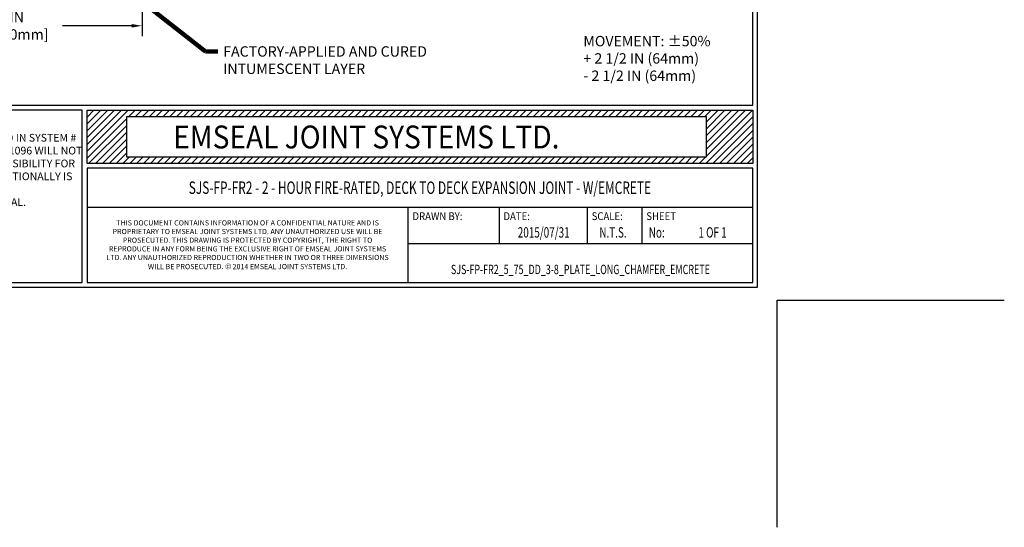
# Model space of a CAD drawing. Extents: x 121 to 3254, y -4 to 1977.
# Drawn here: x 137 to 156, y -4 to 6 of the extents above; entities that cross this region are included whole.
import ezdxf
from ezdxf.enums import TextEntityAlignment as Align

# ---------------------------------------------------------------- set-up
doc = ezdxf.new("R2010")
doc.units = 0
doc.header["$LTSCALE"] = 5
doc.header["$MEASUREMENT"] = 0
doc.layers.get('0').update_dxf_attribs({"color": 200, "linetype": 'CONTINUOUS'})
doc.layers.get('DEFPOINTS').update_dxf_attribs({"linetype": 'CONTINUOUS'})
for name, color, linetype, lineweight in [('DIMS', 50, 'CONTINUOUS', 25), ('FOAM INSERT - H', 150, 'CONTINUOUS', 9), ('TBLOCK-T1', 7, 'CONTINUOUS', 15), ('TBLOCK-T2', 7, 'CONTINUOUS', 18), ('TBLOCK-T3', 241, 'CONTINUOUS', 20), ('TBLOCK-T5', 111, 'CONTINUOUS', 30), ('TEXT - 4', 241, 'CONTINUOUS', 25)]:
    doc.layers.add(name, color=color, linetype=linetype, lineweight=lineweight)
doc.styles.add('ROMANC', font='ROMANC.shx', dxfattribs={"width": 0.7, "height": 3.2})
doc.styles.add('ROMANS', font='romans', dxfattribs={"width": 0.9})
doc.styles.add('ROMANT', font='ROMANT.shx', dxfattribs={"width": 0.9, "height": 6.3})
doc.dimstyles.get("Standard").update_dxf_attribs({"dimtxt": 0.18, "dimasz": 0.18, "dimexe": 0.18, "dimexo": 0.0625, "dimgap": 0.09, "dimtad": 0, "dimtih": 1, "dimtoh": 1, "dimdec": 4, "dimzin": 0, "dimdsep": 46, "dimtxsty": 'Standard', "dimcen": 0.09, "dimadec": 0, "dimazin": 0, "dimtfac": 1, "dimtdec": 4, "dimtofl": 0, "dimtmove": 0, "dimatfit": 3, "dimfxl": 1, "dimtolj": 1, "dimtzin": 0, "dimarcsym": 0})

# ---------------------------------------------------------------- blocks, each defined once
blk = doc.blocks.new('*X6')
at = {"color": 0}
for p, q in [((136.3, 33.06), (144.79, 41.56)), ((136.3, 34.47), (143.38, 41.56)), ((136.3, 35.89), (141.97, 41.56)), ((136.3, 37.3), (140.55, 41.56)), ((136.3, 38.71), (139.14, 41.56)), ((136.3, 40.13), (137.72, 41.56)), ((136.3, 41.54), (136.31, 41.56)), ((144.91, 40.26), (146.21, 41.56)), ((146.32, 40.26), (147.62, 41.56)), ((147.74, 40.26), (149.04, 41.56)), ((149.15, 40.26), (150.45, 41.56)), ((150.56, 40.26), (151.86, 41.56)), ((151.98, 40.26), (153.28, 41.56)), ((153.39, 40.26), (154.69, 41.56)), ((154.81, 40.26), (156.11, 41.56)), ((156.22, 40.26), (157.52, 41.56)), ((157.64, 40.26), (158.94, 41.56)), ((159.05, 40.26), (160.35, 41.56)), ((160.46, 40.26), (161.76, 41.56)), ((161.88, 40.26), (163.18, 41.56)), ((163.29, 40.26), (164.59, 41.56)), ((164.71, 40.26), (166.01, 41.56)), ((166.12, 40.26), (167.42, 41.56)), ((167.54, 40.26), (168.84, 41.56)), ((168.95, 40.26), (170.25, 41.56)), ((170.36, 40.26), (171.66, 41.56)), ((171.78, 40.26), (173.08, 41.56)), ((173.19, 40.26), (174.49, 41.56)), ((174.61, 40.26), (175.91, 41.56)), ((176.02, 40.26), (177.32, 41.56)), ((177.43, 40.26), (178.73, 41.56)), ((178.85, 40.26), (180.15, 41.56)), ((180.26, 40.26), (181.56, 41.56)), ((181.68, 40.26), (182.98, 41.56)), ((183.09, 40.26), (184.39, 41.56)), ((184.51, 40.26), (185.81, 41.56)), ((185.92, 40.26), (187.22, 41.56)), ((187.33, 40.26), (188.63, 41.56)), ((188.75, 40.26), (190.05, 41.56)), ((190.16, 40.26), (191.46, 41.56)), ((191.58, 40.26), (192.88, 41.56)), ((192.99, 40.26), (194.29, 41.56)), ((194.41, 40.26), (195.71, 41.56)), ((195.82, 40.26), (197.12, 41.56)), ((197.23, 40.26), (198.53, 41.56)), ((198.65, 40.26), (199.95, 41.56)), ((200.06, 40.26), (201.36, 41.56)), ((201.48, 40.26), (202.78, 41.56)), ((202.89, 40.26), (204.19, 41.56)), ((204.3, 40.26), (205.6, 41.56)), ((205.72, 40.26), (207.02, 41.56)), ((207.13, 40.26), (208.43, 41.56)), ((208.55, 40.26), (209.85, 41.56)), ((209.96, 40.26), (211.26, 41.56)), ((211.38, 40.26), (212.68, 41.56)), ((212.79, 40.26), (214.09, 41.56)), ((214.2, 40.26), (215.5, 41.56)), ((215.62, 40.26), (216.92, 41.56)), ((217.03, 40.26), (218.33, 41.56)), ((218.45, 40.26), (219.75, 41.56)), ((219.86, 40.26), (221.16, 41.56)), ((221.28, 40.26), (222.58, 41.56)), ((222.69, 40.26), (223.99, 41.56)), ((224.1, 40.26), (225.4, 41.56)), ((225.52, 40.26), (226.82, 41.56)), ((226.93, 40.26), (228.23, 41.56)), ((228.35, 40.26), (229.65, 41.56)), ((229.76, 40.26), (231.06, 41.56)), ((231.17, 40.26), (232.47, 41.56)), ((232.59, 40.26), (233.89, 41.56)), ((234, 40.26), (235.3, 41.56)), ((235.42, 40.26), (236.72, 41.56)), ((236.83, 40.26), (238.13, 41.56)), ((238.25, 40.26), (239.55, 41.56)), ((239.66, 40.26), (240.96, 41.56)), ((241.07, 40.26), (242.37, 41.56)), ((242.49, 40.26), (243.79, 41.56)), ((243.9, 40.26), (245.2, 41.56)), ((245.32, 40.26), (246.62, 41.56)), ((246.73, 40.26), (248.03, 41.56)), ((248.15, 40.26), (249.45, 41.56)), ((249.56, 40.26), (250.86, 41.56)), ((250.97, 40.26), (252.27, 41.56)), ((252.39, 40.26), (253.69, 41.56)), ((253.8, 40.26), (255.1, 41.56)), ((255.22, 40.26), (256.52, 41.56)), ((256.63, 40.26), (257.93, 41.56)), ((258.04, 40.26), (259.34, 41.56)), ((259.46, 40.26), (260.76, 41.56)), ((260.87, 40.26), (262.17, 41.56)), ((262.29, 40.26), (263.59, 41.56)), ((263.7, 40.26), (265, 41.56)), ((263.94, 39.08), (266.42, 41.56)), ((263.94, 37.66), (267.83, 41.56)), ((263.94, 36.25), (269.24, 41.56)), ((263.94, 34.83), (270.66, 41.56)), ((263.94, 33.42), (272.07, 41.56)), ((263.94, 32), (273.49, 41.56)), ((136.3, 31.64), (144.47, 39.82)), ((263.9, 30.56), (273.55, 40.2)), ((265.32, 30.56), (273.55, 38.79)), ((136.62, 30.56), (144.47, 38.41)), ((138.04, 30.56), (144.47, 36.99)), ((266.73, 30.56), (273.55, 37.38)), ((139.45, 30.56), (144.47, 35.58)), ((268.14, 30.56), (273.55, 35.96)), ((269.56, 30.56), (273.55, 34.55)), ((140.86, 30.56), (144.47, 34.16)), ((142.28, 30.56), (144.47, 32.75)), ((270.97, 30.56), (273.55, 33.13)), ((143.69, 30.56), (144.99, 31.86)), ((145.11, 30.56), (146.41, 31.86)), ((146.52, 30.56), (147.82, 31.86)), ((147.94, 30.56), (149.24, 31.86)), ((149.35, 30.56), (150.65, 31.86)), ((150.76, 30.56), (152.06, 31.86)), ((152.18, 30.56), (153.48, 31.86)), ((153.59, 30.56), (154.89, 31.86)), ((155.01, 30.56), (156.31, 31.86)), ((156.42, 30.56), (157.72, 31.86)), ((157.84, 30.56), (159.14, 31.86)), ((159.25, 30.56), (160.55, 31.86)), ((160.66, 30.56), (161.96, 31.86)), ((162.08, 30.56), (163.38, 31.86)), ((163.49, 30.56), (164.79, 31.86)), ((164.91, 30.56), (166.21, 31.86)), ((166.32, 30.56), (167.62, 31.86)), ((167.73, 30.56), (169.03, 31.86)), ((169.15, 30.56), (170.45, 31.86)), ((170.56, 30.56), (171.86, 31.86)), ((171.98, 30.56), (173.28, 31.86)), ((173.39, 30.56), (174.69, 31.86)), ((174.81, 30.56), (176.11, 31.86)), ((176.22, 30.56), (177.52, 31.86)), ((177.63, 30.56), (178.93, 31.86)), ((179.05, 30.56), (180.35, 31.86)), ((180.46, 30.56), (181.76, 31.86)), ((181.88, 30.56), (183.18, 31.86)), ((183.29, 30.56), (184.59, 31.86)), ((184.71, 30.56), (186.01, 31.86)), ((186.12, 30.56), (187.42, 31.86)), ((187.53, 30.56), (188.83, 31.86)), ((188.95, 30.56), (190.25, 31.86)), ((190.36, 30.56), (191.66, 31.86)), ((191.78, 30.56), (193.08, 31.86)), ((193.19, 30.56), (194.49, 31.86)), ((194.6, 30.56), (195.9, 31.86)), ((196.02, 30.56), (197.32, 31.86)), ((197.43, 30.56), (198.73, 31.86)), ((198.85, 30.56), (200.15, 31.86)), ((200.26, 30.56), (201.56, 31.86)), ((201.68, 30.56), (202.98, 31.86)), ((203.09, 30.56), (204.39, 31.86)), ((204.5, 30.56), (205.8, 31.86)), ((205.92, 30.56), (207.22, 31.86)), ((207.33, 30.56), (208.63, 31.86)), ((208.75, 30.56), (210.05, 31.86)), ((210.16, 30.56), (211.46, 31.86)), ((211.58, 30.56), (212.88, 31.86)), ((212.99, 30.56), (214.29, 31.86)), ((214.4, 30.56), (215.7, 31.86)), ((215.82, 30.56), (217.12, 31.86)), ((217.23, 30.56), (218.53, 31.86)), ((218.65, 30.56), (219.95, 31.86)), ((220.06, 30.56), (221.36, 31.86)), ((221.47, 30.56), (222.77, 31.86)), ((222.89, 30.56), (224.19, 31.86)), ((224.3, 30.56), (225.6, 31.86)), ((225.72, 30.56), (227.02, 31.86)), ((227.13, 30.56), (228.43, 31.86)), ((228.55, 30.56), (229.85, 31.86)), ((229.96, 30.56), (231.26, 31.86)), ((231.37, 30.56), (232.67, 31.86)), ((232.79, 30.56), (234.09, 31.86)), ((234.2, 30.56), (235.5, 31.86)), ((235.62, 30.56), (236.92, 31.86)), ((237.03, 30.56), (238.33, 31.86)), ((238.45, 30.56), (239.75, 31.86)), ((239.86, 30.56), (241.16, 31.86)), ((241.27, 30.56), (242.57, 31.86)), ((242.69, 30.56), (243.99, 31.86)), ((244.1, 30.56), (245.4, 31.86)), ((245.52, 30.56), (246.82, 31.86)), ((246.93, 30.56), (248.23, 31.86)), ((248.34, 30.56), (249.64, 31.86)), ((249.76, 30.56), (251.06, 31.86)), ((251.17, 30.56), (252.47, 31.86)), ((252.59, 30.56), (253.89, 31.86)), ((254, 30.56), (255.3, 31.86)), ((255.42, 30.56), (256.72, 31.86)), ((256.83, 30.56), (258.13, 31.86)), ((258.24, 30.56), (259.54, 31.86)), ((259.66, 30.56), (260.96, 31.86)), ((261.07, 30.56), (262.37, 31.86)), ((262.49, 30.56), (263.79, 31.86)), ((272.39, 30.56), (273.55, 31.72))]:
    blk.add_line(p, q, dxfattribs=at)
blk = doc.blocks.new('*D27')
at = {"layer": 'DEFPOINTS', "color": 0, "transparency": 16777216}
for p in [(134.643, 7.129), (139.643, 7.129), (139.643, 5.588)]:
    blk.add_point(p, dxfattribs=at)
at = {"layer": 'DIMS', "color": 0, "lineweight": -2, "transparency": 16777216}
for p, q in [((134.643, 6.929), (134.643, 5.388)), ((139.643, 6.929), (139.643, 5.388)), ((134.843, 5.588), (136.142, 5.588)), ((139.443, 5.588), (138.109, 5.588))]:
    blk.add_line(p, q, dxfattribs=at)
at = {"layer": 'DIMS', "color": 0, "transparency": 16777216}
for points in [[(134.843, 5.621), (134.843, 5.554), (134.643, 5.588)], [(139.443, 5.621), (139.443, 5.554), (139.643, 5.588)]]:
    blk.add_solid(points, dxfattribs=at)
at = {"layer": 'DIMS', "color": 0, "transparency": 16777216, "insert": (137.125, 5.588), "char_height": 0.2, "attachment_point": 5}
blk.add_mtext('\\A1;5 IN\\P [127.0mm]', dxfattribs=at)
blk = doc.blocks.new('UL LISTING - FF-D-1096')
at = {"layer": 'TBLOCK-T1', "insert": (-25.174, -22.195), "char_height": 0.19, "width": 16.16918, "attachment_point": 5, "style": 'ROMANS'}
blk.add_mtext("EMSEAL'S EMSHIELD SJS-FP-FR2 HAS BEEN TESTED IN ACCORDANCE WITH UL 2079 IN THE CONFIGURATION DEPICTED IN SYSTEM # FF-D-1096. USE OF THIS MATERIAL IN WALL ASSEMBLY CONFIGURATIONS OTHER THAT DEPICTED IN UL SYSTEM # FF-D-1096 WILL NOT ENCUMBER OR LOWER THE RESISTANCE OF THE WALL BUT IS DONE SO AT THE DESIGNERS' DISCRETION AND RESPONSIBILITY FOR DESIGN OF A FIRE RATED WALL ASSEMBLY THAT MEETS APPLICABLE STANDARDS FOR THE PROJECT AND WHICH ADDITIONALLY IS CAPABLE OF RESISTING THE APPROXIMATELY 2.5 PSI \\P(120 LBS PER FOOT OF JOINT BASED ON 4-INCH DEPTH OF SEAL) BACKPRESURE OF THE SJS-FP-FR2 MATERIAL.", dxfattribs=at)

msp = doc.modelspace()

# ---------------------------------------------------------------- linework, layer by layer
at = {"layer": 'DEFPOINTS'}
for p, q in [((151.865443, -4.072604), (151.865443, 0.302396)), ((151.865443, 0.302396), (156.240443, 0.302396))]:
    msp.add_line(p, q, dxfattribs=at)
at = {"layer": 'TBLOCK-T5'}
for p, q in [((151.490443, 0.552396), (151.490443, 19.902396)), ((138.583209, 2.095596), (151.397084, 2.095596)), ((144.763792, 0.645755), (144.763792, 2.095596)), ((146.514789, 2.095596), (146.514789, 1.395403)), ((148.213117, 2.095596), (148.213117, 1.395403)), ((149.264458, 2.095596), (149.264458, 1.395403)), ((144.763792, 1.395403), (151.397084, 1.395403)), ((125.765443, 0.552396), (151.490443, 0.552396))]:
    msp.add_line(p, q, dxfattribs=at)
for points in [[(151.397084, 4.056136), (151.397084, 19.809037), (125.858802, 19.809037), (125.858802, 4.056136)], [(138.48985, 0.645755), (138.48985, 3.962777), (125.858802, 3.962777), (125.858802, 0.645755)], [(151.397084, 2.935828), (138.583209, 2.935828), (138.583209, 3.962777), (151.397084, 3.962777)], [(150.499567, 3.057194), (139.346525, 3.057194), (139.346525, 3.841411), (150.499567, 3.841411)], [(151.397084, 2.842469), (138.583209, 2.842469), (138.583209, 0.645755), (151.397084, 0.645755)]]:
    msp.add_lwpolyline(points, close=True, dxfattribs=at)

# ---------------------------------------------------------------- block references
at = {"layer": 'FOAM INSERT - H', "xscale": 0.7821428571428571, "yscale": 0.7821428571428571, "zscale": 0.7821428571428571}
msp.add_blockref('UL LISTING - FF-D-1096', (151.865443, 20.152396), dxfattribs=at)
at = {"layer": 'TBLOCK-T5', "xscale": 0.09335905759485286, "yscale": 0.09335905759485286, "zscale": 0.09335905759485286}
msp.add_blockref('*X6', (125.858802, 0.083161), dxfattribs=at)

# ---------------------------------------------------------------- texts
at = {"layer": 'TBLOCK-T1', "insert": (141.6735, 1.370675), "char_height": 0.1, "width": 5.57463727, "attachment_point": 5, "style": 'ROMANS'}
msp.add_mtext('THIS DOCUMENT CONTAINS INFORMATION OF A CONFIDENTIAL NATURE AND IS PROPRIETARY TO EMSEAL JOINT SYSTEMS LTD. ANY UNAUTHORIZED USE WILL BE PROSECUTED. THIS DRAWING IS PROTECTED BY COPYRIGHT, THE RIGHT TO REPRODUCE IN ANY FORM BEING THE EXCLUSIVE RIGHT OF EMSEAL JOINT SYSTEMS LTD. ANY UNAUTHORIZED REPRODUCTION WHETHER IN TWO OR THREE DIMENSIONS WILL BE PROSECUTED. {\\fArial|b0|i0|c0|p34;\\H1.0833x;©\\fMS Shell Dlg 2|b0|i0|c0|p0;\\H0.65385x; \\Fromans|c0;\\H1.4118x;2014 EMSEAL JOINT SYSTEMS LTD.}', dxfattribs=at)
at = {"layer": 'TBLOCK-T2', "style": 'ROMANS', "width": 0.9}
for s, p in [('DRAWN BY:', (144.847943, 1.845632)), ('DATE:', (146.59894, 1.845632)), ('SCALE:', (148.297268, 1.845632)), ('SHEET ', (149.34861, 1.845632))]:
    msp.add_text(s, height=0.15, dxfattribs=at).set_placement(p)
at = {"layer": 'TBLOCK-T3', "style": 'ROMANC', "width": 0.7}
for s, height, p in [('SJS-FP-FR2 - 2 - HOUR FIRE-RATED, DECK TO DECK EXPANSION JOINT - W/EMCRETE', 0.24, (144.990146, 2.469032)), ('SJS-FP-FR2_5_75_DD_3-8_PLATE_LONG_CHAMFER_EMCRETE', 0.18, (148.080438, 0.894343))]:
    msp.add_text(s, height=height, dxfattribs=at).set_placement(p, align=Align.MIDDLE_CENTER)
for s, p in [('2015/07/31', (147.373673, 1.508153)), ('1 OF 1', (150.624117, 1.508153))]:
    msp.add_text(s, height=0.2, dxfattribs=at).set_placement(p, align=Align.CENTER)
for s, p in [('N.T.S.', (148.444563, 1.508153)), ('No:', (149.396585, 1.508153))]:
    msp.add_text(s, height=0.2, dxfattribs=at).set_placement(p)
at = {"layer": 'TBLOCK-T5', "style": 'ROMANT', "width": 0.9}
msp.add_text('EMSEAL JOINT SYSTEMS LTD.', height=0.44112155, dxfattribs=at).set_placement((140.242404, 3.224916))
at = {"layer": 'TEXT - 4', "char_height": 0.2, "attachment_point": 1, "style": 'ROMANS'}
for s, insert in [('MOVEMENT: ±50%\\P^I^I+ 2 1/2 IN (64mm)\\P^I^I- 2 1/2 IN (64mm)', (148.137271, 5.392338)), ('FACTORY-APPLIED AND CURED\\PINTUMESCENT LAYER', (141.20449, 5.193095))]:
    msp.add_mtext(s, dxfattribs=dict(at, insert=insert))

# ---------------------------------------------------------------- dimensions: what is measured, and where the dimension line sits
at = {"layer": 'DIMS'}
dim = msp.add_linear_dim(base=(139.643222, 5.587661), p1=(134.643222, 7.12852), p2=(139.643222, 7.12852), text='<>\\P[]', dimstyle='Standard', override={"dimtxt": 0.2, "dimasz": 0.2, "dimexe": 0.2, "dimexo": 0.2, "dimgap": 0.2, "dimlunit": 5, "dimpost": ' IN', "dimfrac": 2}, dxfattribs=at)
dim.commit()
dim.dimension.update_dxf_attribs({"geometry": '*D27', "text_midpoint": (137.125337, 5.587661), "dimtype": 160})

# ---------------------------------------------------------------- leaders
at = {"layer": 'TEXT - 4'}
msp.add_leader([(138.186313, 7.194262), (140.86423, 5.095001), (141.1034, 5.095001)], dimstyle='Standard', override={"dimtxt": 0.7, "dimasz": 0.2, "dimexe": 0.5, "dimexo": 0.5, "dimtih": 0, "dimtoh": 0, "dimtxsty": 'ROMANS', "dimdle": 0.05, "dimclrd": 256, "dimclre": 256, "dimclrt": 256, "dimtfac": 0.3, "dimlwd": 65535, "dimlwe": 65535}, dxfattribs=at)

doc.saveas('drawing.dxf')
